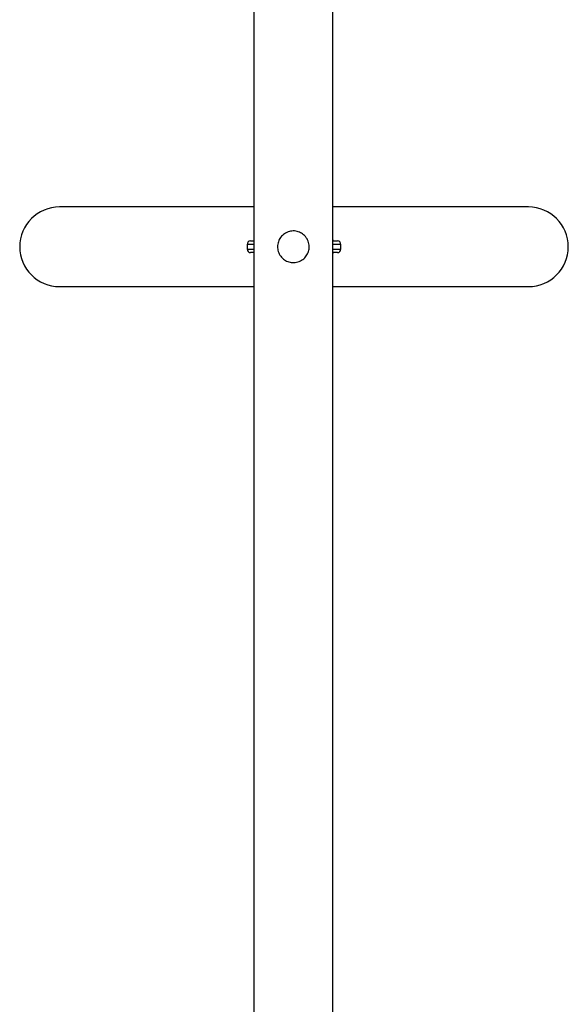
# Model space of a CAD drawing. Units: millimetres. Extents: x 15 to 415, y 5 to 292.
# Drawn here: x 233 to 236, y 199 to 204 of the extents above; entities that cross this region are included whole.
import ezdxf

# ---------------------------------------------------------------- set-up
doc = ezdxf.new("R2010")
doc.units = ezdxf.units.MM

msp = doc.modelspace()

# ---------------------------------------------------------------- linework, layer by layer
at = {"color": 7, "linetype": 'Continuous', "lineweight": 25}
for p, q in [((233.9111, 214.3987), (233.9111, 197.2237)), ((234.3323, 197.2237), (234.3323, 214.3987)), ((233.9111, 202.8987), (232.8751, 202.8987)), ((235.3751, 202.8987), (234.3323, 202.8987)), ((233.8751, 202.6987), (233.8751, 202.6737)), ((233.8939, 202.7174), (233.9111, 202.7174)), ((234.3323, 202.7174), (234.3564, 202.7174)), ((234.3751, 202.6737), (234.3751, 202.6987)), ((233.9111, 202.6549), (233.8939, 202.6549)), ((234.3564, 202.6549), (234.3323, 202.6549)), ((232.8751, 202.4737), (233.9111, 202.4737)), ((234.3323, 202.4737), (235.3751, 202.4737))]:
    msp.add_line(p, q, dxfattribs=at)
at = {"color": 8, "linetype": 'Continuous', "lineweight": 25}
for p, q in [((233.9111, 202.6987), (233.8751, 202.6987)), ((234.3751, 202.6987), (234.3323, 202.6987)), ((233.8751, 202.6737), (233.9111, 202.6737)), ((234.3323, 202.6737), (234.3751, 202.6737))]:
    msp.add_line(p, q, dxfattribs=at)
at = {"color": 7, "linetype": 'Continuous', "lineweight": 25, "flags": 128}
for points in [[(234.3363, 202.7174), (234.3346, 202.7206), (234.3323, 202.7243)], [(234.3323, 202.6481), (234.3346, 202.6518), (234.3363, 202.6549)]]:
    msp.add_lwpolyline(points, dxfattribs=at)
at = {"color": 7, "linetype": 'Continuous', "lineweight": 25}
for centre, radius, start, end in [((232.8751, 202.6862), 0.2125, 90, 270), ((235.3751, 202.6862), 0.2125, 270, 90), ((233.8939, 202.6987), 0.0188, 90, 180), ((234.3564, 202.6987), 0.0187, 0, 90), ((233.8939, 202.6737), 0.0188, 180, 270), ((234.3564, 202.6737), 0.0187, 270, 0)]:
    msp.add_arc(centre, radius, start, end, dxfattribs=at)
msp.add_open_spline([(234.0373, 202.6862), (234.0382, 202.6952), (234.0399, 202.7133), (234.0531, 202.7377), (234.0732, 202.7572), (234.0995, 202.7693), (234.1279, 202.7718), (234.1547, 202.7653), (234.1779, 202.751), (234.196, 202.7294), (234.2062, 202.7024), (234.2067, 202.674), (234.1985, 202.6481), (234.1828, 202.6258), (234.1598, 202.609), (234.132, 202.6008), (234.1039, 202.6022), (234.0785, 202.6121), (234.0571, 202.6295), (234.0424, 202.6531), (234.0376, 202.6735), (234.0374, 202.6842), (234.0373, 202.6862)], degree=3, knots=[0, 0, 0, 0, 0.050691, 0.101278, 0.154495, 0.20978, 0.262358, 0.311994, 0.362406, 0.416141, 0.471354, 0.523165, 0.572046, 0.62294, 0.677591, 0.732191, 0.783217, 0.832696, 0.884384, 0.93927, 0.989158, 1, 1, 1, 1], dxfattribs=at)

doc.saveas('drawing.dxf')
